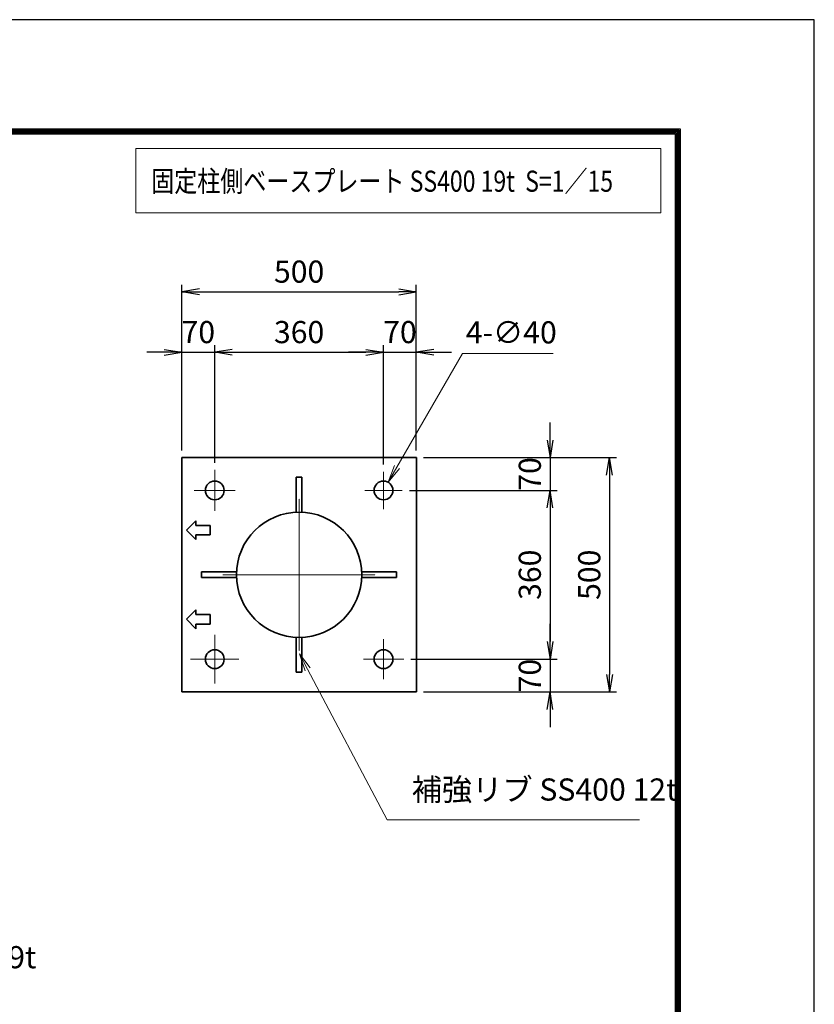
# Model space of a CAD drawing. Units: millimetres. Extents: x 0 to 23760, y 0 to 16800.
# Drawn here: x 19241 to 23760, y 11199 to 16800 of the extents above; entities that cross this region are included whole.
import ezdxf

# ---------------------------------------------------------------- set-up
doc = ezdxf.new("R2010")
doc.units = ezdxf.units.MM
doc.header["$PDMODE"] = 35
doc.linetypes.add('AM_ISO08W050', pattern=[18, 12, -1.5, 3, -1.5])
doc.layers.add('D-TTL', color=2, linetype='Continuous')
for name, color, linetype, lineweight in [('外形線', 7, 'Continuous', 35), ('寸法線', 4, 'Continuous', 18), ('細線', 2, 'Continuous', 35), ('軸線', 200, 'AM_ISO08W050', 15)]:
    doc.layers.add(name, color=color, linetype=linetype, lineweight=lineweight)
doc.styles.add('ACISOTS', font='simplex.shx', dxfattribs={"width": 0.8, "bigfont": 'bigfont.shx'})
doc.styles.get("Standard").update_dxf_attribs({"font": 'romans.shx', "width": 0.8, "bigfont": 'bigfont.shx'})
doc.dimstyles.new('AM_ISO$3', dxfattribs={"dimtxt": 3.15, "dimasz": 2.5, "dimexe": 1, "dimexo": 1, "dimgap": 1, "dimtad": 1, "dimtoh": 1, "dimdsep": 46, "dimtxsty": 'ACISOTS', "dimblk": 'OPEN', "dimcen": 0, "dimclrd": 256, "dimclre": 256, "dimclrt": 254, "dimazin": 2, "dimtp": 0.1, "dimtm": 0.1, "dimtfac": 0.71, "dimtix": 1, "dimtofl": 0, "dimtmove": 1, "dimatfit": 0, "dimldrblk": 'OPEN', "dimfxl": 1, "dimlwd": -1, "dimlwe": -1, "dimarcsym": 0})
doc.dimstyles.new('ヒガノ', dxfattribs={"dimscale": 0, "dimtxt": 3.15, "dimasz": 2.5, "dimexe": 1, "dimexo": 1, "dimgap": 1.3, "dimtad": 3, "dimdsep": 46, "dimtxsty": 'STANDARD', "dimblk1": 'OPEN', "dimblk2": 'OPEN', "dimsah": 1, "dimcen": 0, "dimdle": 1, "dimclrd": 4, "dimclre": 256, "dimclrt": 254, "dimadec": 0, "dimazin": 0, "dimtfac": 1, "dimtix": 1, "dimtmove": 1, "dimatfit": 1, "dimldrblk": 'OPEN', "dimfxl": 1, "dimtolj": 1, "dimarcsym": 0})

# ---------------------------------------------------------------- blocks, each defined once
blk = doc.blocks.new('_Open')
at = {"color": 0, "linetype": 'ByBlock', "lineweight": -2}
for p, q in [((-1, 0.167), (0, 0)), ((-1, -0.167), (0, 0)), ((0, 0), (-1, 0))]:
    blk.add_line(p, q, dxfattribs=at)
blk = doc.blocks.new('*D375')
at = {"layer": 'Defpoints', "color": 0}
for p in [(20349.9, 14908), (20163.3, 14309.1), (20349.9, 14239.1)]:
    blk.add_point(p, dxfattribs=at)
at = {"layer": '寸法線', "color": 4, "lineweight": -2}
for p, q in [((20063.3, 14908), (19963.3, 14908)), ((20163.3, 14908), (20349.9, 14908)), ((20449.9, 14908), (20549.9, 14908))]:
    blk.add_line(p, q, dxfattribs=at)
at = {"layer": '寸法線', "lineweight": -2}
for p, q in [((20163.3, 14349.1), (20163.3, 14948)), ((20349.9, 14279.1), (20349.9, 14948))]:
    blk.add_line(p, q, dxfattribs=at)
at = {"layer": '寸法線', "color": 4, "lineweight": -2, "xscale": 100, "yscale": 100, "zscale": 100}
blk.add_blockref('_Open', (20163.3, 14908), dxfattribs=at)
at = {"layer": '寸法線', "color": 4, "lineweight": -2, "xscale": 100, "yscale": 100, "zscale": 100, "rotation": 180}
blk.add_blockref('_Open', (20349.9, 14908), dxfattribs=at)
at = {"layer": '寸法線', "color": 254, "insert": (20256.6, 15023), "char_height": 126, "attachment_point": 5}
blk.add_mtext('\\A1;70', dxfattribs=at)
blk = doc.blocks.new('*D376')
at = {"layer": 'Defpoints', "color": 0}
for p in [(21309.9, 14908), (20349.9, 14239.1), (21309.9, 14229.9)]:
    blk.add_point(p, dxfattribs=at)
at = {"layer": '寸法線', "color": 4, "lineweight": -2}
blk.add_line((20449.9, 14908), (21209.9, 14908), dxfattribs=at)
at = {"layer": '寸法線', "lineweight": -2}
blk.add_line((21309.9, 14269.9), (21309.9, 14948), dxfattribs=at)
at = {"layer": '寸法線', "color": 4, "lineweight": -2, "xscale": 100, "yscale": 100, "zscale": 100, "rotation": 180}
blk.add_blockref('_Open', (20349.9, 14908), dxfattribs=at)
at = {"layer": '寸法線', "color": 4, "lineweight": -2, "xscale": 100, "yscale": 100, "zscale": 100}
blk.add_blockref('_Open', (21309.9, 14908), dxfattribs=at)
at = {"layer": '寸法線', "color": 254, "insert": (20829.9, 15023), "char_height": 126, "attachment_point": 5}
blk.add_mtext('\\A1;360', dxfattribs=at)
blk = doc.blocks.new('*D377')
at = {"layer": 'Defpoints', "color": 0}
for p in [(21496.6, 14908), (21496.6, 14309.1), (21309.9, 14229.9)]:
    blk.add_point(p, dxfattribs=at)
at = {"layer": '寸法線', "color": 4, "lineweight": -2}
for p, q in [((21209.9, 14908), (21109.9, 14908)), ((21309.9, 14908), (21496.6, 14908)), ((21596.6, 14908), (21696.6, 14908))]:
    blk.add_line(p, q, dxfattribs=at)
at = {"layer": '寸法線', "lineweight": -2}
blk.add_line((21496.6, 14349.1), (21496.6, 14948), dxfattribs=at)
at = {"layer": '寸法線', "color": 4, "lineweight": -2, "xscale": 100, "yscale": 100, "zscale": 100}
blk.add_blockref('_Open', (21309.9, 14908), dxfattribs=at)
at = {"layer": '寸法線', "color": 4, "lineweight": -2, "xscale": 100, "yscale": 100, "zscale": 100, "rotation": 180}
blk.add_blockref('_Open', (21496.6, 14908), dxfattribs=at)
at = {"layer": '寸法線', "color": 254, "insert": (21403.3, 15023), "char_height": 126, "attachment_point": 5}
blk.add_mtext('\\A1;70', dxfattribs=at)
blk = doc.blocks.new('*D378')
at = {"layer": 'Defpoints', "color": 0}
for p in [(21496.6, 15252), (20163.3, 14309.1), (21496.6, 14309.1)]:
    blk.add_point(p, dxfattribs=at)
at = {"layer": '寸法線', "lineweight": -2}
for p, q in [((20163.3, 14349.1), (20163.3, 15292)), ((21496.6, 14349.1), (21496.6, 15292))]:
    blk.add_line(p, q, dxfattribs=at)
at = {"layer": '寸法線', "color": 4, "lineweight": -2}
blk.add_line((20263.3, 15252), (21396.6, 15252), dxfattribs=at)
at = {"layer": '寸法線', "color": 4, "lineweight": -2, "xscale": 100, "yscale": 100, "zscale": 100, "rotation": 180}
blk.add_blockref('_Open', (20163.3, 15252), dxfattribs=at)
at = {"layer": '寸法線', "color": 4, "lineweight": -2, "xscale": 100, "yscale": 100, "zscale": 100}
blk.add_blockref('_Open', (21496.6, 15252), dxfattribs=at)
at = {"layer": '寸法線', "color": 254, "insert": (20829.9, 15367), "char_height": 126, "attachment_point": 5}
blk.add_mtext('\\A1;500', dxfattribs=at)
blk = doc.blocks.new('*D379')
at = {"layer": 'Defpoints', "color": 0}
for p in [(21496.6, 14309.1), (21417.3, 14122.5), (22257, 14122.5)]:
    blk.add_point(p, dxfattribs=at)
at = {"layer": '寸法線', "color": 4, "lineweight": -2}
for p, q in [((22257, 14409.1), (22257, 14509.1)), ((22257, 14309.1), (22257, 14122.5)), ((22257, 14022.5), (22257, 13922.5))]:
    blk.add_line(p, q, dxfattribs=at)
at = {"layer": '寸法線', "lineweight": -2}
blk.add_line((21457.3, 14122.5), (22297, 14122.5), dxfattribs=at)
at = {"layer": '寸法線', "color": 4, "lineweight": -2, "xscale": 100, "yscale": 100, "zscale": 100}
for p, rotation in [((22257, 14309.1), 270), ((22257, 14122.5), 90)]:
    blk.add_blockref('_Open', p, dxfattribs=dict(at, rotation=rotation))
at = {"layer": '寸法線', "color": 254, "insert": (22142, 14215.8), "char_height": 126, "attachment_point": 5, "rotation": 90}
blk.add_mtext('\\A1;70', dxfattribs=at)
blk = doc.blocks.new('*D380')
at = {"layer": 'Defpoints', "color": 0}
for p in [(21417.3, 14122.5), (21424.6, 13162.5), (22257, 13162.5)]:
    blk.add_point(p, dxfattribs=at)
at = {"layer": '寸法線', "color": 4, "lineweight": -2}
blk.add_line((22257, 14022.5), (22257, 13262.5), dxfattribs=at)
at = {"layer": '寸法線', "lineweight": -2}
blk.add_line((21464.6, 13162.5), (22297, 13162.5), dxfattribs=at)
at = {"layer": '寸法線', "color": 4, "lineweight": -2, "xscale": 100, "yscale": 100, "zscale": 100}
for p, rotation in [((22257, 14122.5), 90), ((22257, 13162.5), 270)]:
    blk.add_blockref('_Open', p, dxfattribs=dict(at, rotation=rotation))
at = {"layer": '寸法線', "color": 254, "insert": (22142, 13642.5), "char_height": 126, "attachment_point": 5, "rotation": 90}
blk.add_mtext('\\A1;360', dxfattribs=at)
blk = doc.blocks.new('*D381')
at = {"layer": 'Defpoints', "color": 0}
for p in [(21424.6, 13162.5), (21496.6, 12975.8), (22257, 12975.8)]:
    blk.add_point(p, dxfattribs=at)
at = {"layer": '寸法線', "color": 4, "lineweight": -2}
for p, q in [((22257, 13262.5), (22257, 13362.5)), ((22257, 13162.5), (22257, 12975.8)), ((22257, 12875.8), (22257, 12775.8))]:
    blk.add_line(p, q, dxfattribs=at)
at = {"layer": '寸法線', "lineweight": -2}
blk.add_line((21536.6, 12975.8), (22297, 12975.8), dxfattribs=at)
at = {"layer": '寸法線', "color": 4, "lineweight": -2, "xscale": 100, "yscale": 100, "zscale": 100}
for p, rotation in [((22257, 13162.5), 270), ((22257, 12975.8), 90)]:
    blk.add_blockref('_Open', p, dxfattribs=dict(at, rotation=rotation))
at = {"layer": '寸法線', "color": 254, "insert": (22142, 13069.1), "char_height": 126, "attachment_point": 5, "rotation": 90}
blk.add_mtext('\\A1;70', dxfattribs=at)
blk = doc.blocks.new('*D382')
at = {"layer": 'Defpoints', "color": 0}
for p in [(21496.6, 14309.1), (21496.6, 12975.8), (22595, 12975.8)]:
    blk.add_point(p, dxfattribs=at)
at = {"layer": '寸法線', "lineweight": -2}
for p, q in [((21536.6, 14309.1), (22635, 14309.1)), ((21536.6, 12975.8), (22635, 12975.8))]:
    blk.add_line(p, q, dxfattribs=at)
at = {"layer": '寸法線', "color": 4, "lineweight": -2}
blk.add_line((22595, 14209.1), (22595, 13075.8), dxfattribs=at)
at = {"layer": '寸法線', "color": 4, "lineweight": -2, "xscale": 100, "yscale": 100, "zscale": 100}
for p, rotation in [((22595, 14309.1), 90), ((22595, 12975.8), 270)]:
    blk.add_blockref('_Open', p, dxfattribs=dict(at, rotation=rotation))
at = {"layer": '寸法線', "color": 254, "insert": (22480, 13642.5), "char_height": 126, "attachment_point": 5, "rotation": 90}
blk.add_mtext('\\A1;500', dxfattribs=at)
blk = doc.blocks.new('*D383')
at = {"layer": 'Defpoints', "color": 0}
for p in [(21336.6, 14168.7), (21283.3, 14076.3)]:
    blk.add_point(p, dxfattribs=at)
at = {"layer": '寸法線'}
for p, q in [((21758.8, 14902), (21386.5, 14255.4)), ((22274, 14902), (21758.8, 14902))]:
    blk.add_line(p, q, dxfattribs=at)
at = {"layer": '寸法線', "xscale": 100, "yscale": 100, "zscale": 100, "rotation": 240.068577640749}
blk.add_blockref('_Open', (21336.6, 14168.7), dxfattribs=at)
at = {"layer": '寸法線', "color": 254, "insert": (22036.4, 15005), "char_height": 126, "attachment_point": 5, "style": 'ACISOTS'}
blk.add_mtext('4-∅40', dxfattribs=at)
blk = doc.blocks.new('*S278')
at = {"layer": '寸法線', "linetype": 'Continuous'}
for p, q in [((280652.9, 2707484.2), (280606.2, 2707572.7)), ((280667.7, 2707492), (280606.2, 2707572.7)), ((280606.2, 2707572.7), (280638.2, 2707476.5))]:
    blk.add_line(p, q, dxfattribs=at)
at = {"layer": '寸法線'}
for p, q in [((281105.2, 2706628.1), (280652.9, 2707484.2)), ((282541.2, 2706628.1), (281105.2, 2706628.1))]:
    blk.add_line(p, q, dxfattribs=at)
at = {"layer": '寸法線', "color": 254, "insert": (281245.2, 2706698.1), "char_height": 126, "attachment_point": 7, "style": 'ACISOTS'}
blk.add_mtext('補強リブ SS400 12t', dxfattribs=at)
blk = doc.blocks.new('*S286')
at = {"layer": '寸法線', "linetype": 'Continuous'}
for p, q in [((276317.4, 2706971.3), (276273.9, 2707061.3)), ((276332.4, 2706978.5), (276273.9, 2707061.3)), ((276273.9, 2707061.3), (276302.4, 2706964))]:
    blk.add_line(p, q, dxfattribs=at)
at = {"layer": '寸法線'}
for p, q in [((276943.5, 2705674.4), (276317.4, 2706971.3)), ((278742.4, 2705674.4), (276943.5, 2705674.4))]:
    blk.add_line(p, q, dxfattribs=at)
at = {"layer": '寸法線', "color": 254, "insert": (277083.5, 2705744.4), "char_height": 126, "attachment_point": 7, "style": 'ACISOTS'}
blk.add_mtext('ベースプレート SS400 19t', dxfattribs=at)

msp = doc.modelspace()

# ---------------------------------------------------------------- linework, layer by layer
at = {"layer": 'D-TTL', "color": 7}
for points in [[(0, 0), (23760, 0), (23760, 16800), (0, 16800)], [(763.714, 16179.429), (22996.286, 16179.429), (22996.286, 622.286), (763.714, 622.286)], [(770.786, 16172.357), (22989.214, 16172.357), (22989.214, 629.357), (770.786, 629.357)], [(777.857, 16165.286), (22982.143, 16165.286), (22982.143, 636.429), (777.857, 636.429)], [(784.929, 16158.214), (22975.071, 16158.214), (22975.071, 643.5), (784.929, 643.5)], [(792, 16151.143), (22968, 16151.143), (22968, 650.571), (792, 650.571)]]:
    msp.add_lwpolyline(points, close=True, dxfattribs=at)
at = {"layer": '外形線'}
for p, q in [((21496.612, 14309.144), (20163.279, 14309.144)), ((20163.279, 14309.144), (20163.279, 13709.144)), ((21496.612, 12975.81), (21496.612, 14309.144)), ((20813.946, 14196.877), (20813.946, 13998.651)), ((20813.946, 14196.877), (20845.946, 14196.877)), ((20845.946, 14196.877), (20845.946, 13998.651)), ((20163.279, 13709.144), (20163.279, 13575.81)), ((20473.771, 13658.477), (20275.546, 13658.477)), ((20275.546, 13658.477), (20275.546, 13626.477)), ((20275.546, 13626.477), (20473.771, 13626.477)), ((21186.12, 13658.477), (21384.346, 13658.477)), ((21384.346, 13626.477), (21186.12, 13626.477)), ((21384.346, 13658.477), (21384.346, 13626.477)), ((20163.279, 13575.81), (20163.279, 12975.81)), ((20813.946, 13286.303), (20813.946, 13088.077)), ((20845.946, 13088.077), (20845.946, 13286.303)), ((20813.946, 13088.077), (20845.946, 13088.077)), ((20163.279, 12975.81), (21496.612, 12975.81))]:
    msp.add_line(p, q, dxfattribs=at)
for centre, radius in [((20349.946, 14122.477), 53.333), ((21309.946, 14122.477), 53.333), ((20829.946, 13642.477), 356.533), ((20349.946, 13162.477), 53.333), ((21309.946, 13162.477), 53.333)]:
    msp.add_circle(centre, radius, dxfattribs=at)
at = {"layer": '寸法線'}
msp.add_lwpolyline([(19901.091, 15701.881), (22888.085, 15701.881), (22888.085, 16067.288), (19901.091, 16067.288)], close=True, dxfattribs=at)
at = {"layer": '細線'}
for p, q in [((20189.946, 13895.81), (20243.279, 13949.144)), ((20243.279, 13949.144), (20243.279, 13922.477)), ((20243.279, 13842.477), (20189.946, 13895.81)), ((20243.279, 13922.477), (20323.279, 13922.477)), ((20323.279, 13922.477), (20323.279, 13869.144)), ((20323.279, 13869.144), (20243.279, 13869.144)), ((20243.279, 13869.144), (20243.279, 13842.477)), ((20189.946, 13389.144), (20243.279, 13442.477)), ((20243.279, 13442.477), (20243.279, 13415.81)), ((20243.279, 13335.81), (20189.946, 13389.144)), ((20243.279, 13415.81), (20323.279, 13415.81)), ((20323.279, 13415.81), (20323.279, 13362.477)), ((20243.279, 13362.477), (20243.279, 13335.81)), ((20323.279, 13362.477), (20243.279, 13362.477))]:
    msp.add_line(p, q, dxfattribs=at)
at = {"layer": '軸線'}
for p, q in [((20349.946, 14122.477), (20349.946, 14239.113)), ((21309.946, 14122.477), (21309.946, 14229.874)), ((20349.946, 14122.477), (20233.31, 14122.477)), ((20349.946, 14122.477), (20349.946, 14005.841)), ((20349.946, 14122.477), (20466.581, 14122.477)), ((21309.946, 14122.477), (21202.548, 14122.477)), ((21309.946, 14122.477), (21309.946, 14015.08)), ((21309.946, 14122.477), (21417.343, 14122.477)), ((20829.946, 13642.477), (20829.946, 14075.379)), ((20829.946, 13642.477), (20397.043, 13642.477)), ((20829.946, 13642.477), (21262.848, 13642.477)), ((20829.946, 13642.477), (20829.946, 13209.575)), ((20349.946, 13162.477), (20349.946, 13300.886)), ((21309.946, 13162.477), (21309.946, 13277.132)), ((20349.946, 13162.477), (20211.537, 13162.477)), ((20349.946, 13162.477), (20349.946, 13024.068)), ((20349.946, 13162.477), (20488.354, 13162.477)), ((21309.946, 13162.477), (21195.29, 13162.477)), ((21309.946, 13162.477), (21309.946, 13047.822)), ((21309.946, 13162.477), (21424.601, 13162.477))]:
    msp.add_line(p, q, dxfattribs=at)

# ---------------------------------------------------------------- block references
at = {"layer": '寸法線'}
for name in ['*S278', '*S286']:
    msp.add_blockref(name, (-259774.786, -2694379.542), dxfattribs=at)

# ---------------------------------------------------------------- texts
at = {"layer": '外形線', "width": 0.8}
msp.add_text('固定柱側ベースプレート SS400 19t  S=1／15', height=120, dxfattribs=at).set_placement((19988.758, 15821.329))

# ---------------------------------------------------------------- dimensions: what is measured, and where the dimension line sits
at = {"layer": '寸法線'}
for base, p1, p2, override, picture, middle in [((21496.612, 15252.025), (20163.279, 14309.144), (21496.612, 14309.144), {"dimscale": 40, "dimlfac": 0.375}, '*D378', (20829.946, 15367.025)), ((20349.946, 14908.016), (20163.279, 14309.144), (20349.946, 14239.113), {"dimscale": 40, "dimlfac": 0.375, "dimtmove": 2, "dimatfit": 3}, '*D375', (20256.612, 15023.016)), ((21309.946, 14908.016), (20349.946, 14239.113), (21309.946, 14229.874), {"dimscale": 40, "dimlfac": 0.375, "dimse1": 1, "dimtmove": 1, "dimatfit": 3}, '*D376', (20829.946, 15023.016)), ((21496.612, 14908.016), (21309.946, 14229.874), (21496.612, 14309.144), {"dimscale": 40, "dimlfac": 0.375, "dimse1": 1, "dimtmove": 2, "dimatfit": 3}, '*D377', (21403.279, 15023.016))]:
    dim = msp.add_linear_dim(base=base, p1=p1, p2=p2, dimstyle='ヒガノ', override=override, dxfattribs=at)
    dim.commit()
    dim.dimension.update_dxf_attribs({"geometry": picture, "text_midpoint": middle})
dim = msp.add_diameter_dim_2p(p1=(21283.334, 14076.257), p2=(21336.557, 14168.697), text='4-<>', dimstyle='AM_ISO$3', override={"dimscale": 40, "dimlfac": 0.375}, dxfattribs=at)
dim.commit()
dim.dimension.update_dxf_attribs({"geometry": '*D383', "text_midpoint": (21758.78, 14902.034), "dimtype": 163})
for base, p1, p2, override, picture, middle in [((22257.01, 14122.477), (21496.612, 14309.144), (21417.343, 14122.477), {"dimscale": 40, "dimlfac": 0.375, "dimse1": 1, "dimatfit": 3}, '*D379', (22142.01, 14215.81)), ((22594.984, 12975.81), (21496.612, 14309.144), (21496.612, 12975.81), {"dimscale": 40, "dimlfac": 0.375}, '*D382', (22479.984, 13642.477)), ((22257.01, 13162.477), (21417.343, 14122.477), (21424.601, 13162.477), {"dimscale": 40, "dimlfac": 0.375, "dimse1": 1, "dimtmove": 1, "dimatfit": 3}, '*D380', (22142.01, 13642.477)), ((22257.01, 12975.81), (21424.601, 13162.477), (21496.612, 12975.81), {"dimscale": 40, "dimlfac": 0.375, "dimse1": 1, "dimtmove": 2, "dimatfit": 3}, '*D381', (22142.01, 13069.144))]:
    dim = msp.add_linear_dim(base=base, p1=p1, p2=p2, angle=90, dimstyle='ヒガノ', override=override, dxfattribs=at)
    dim.commit()
    dim.dimension.update_dxf_attribs({"geometry": picture, "text_midpoint": middle})

doc.saveas('drawing.dxf')
